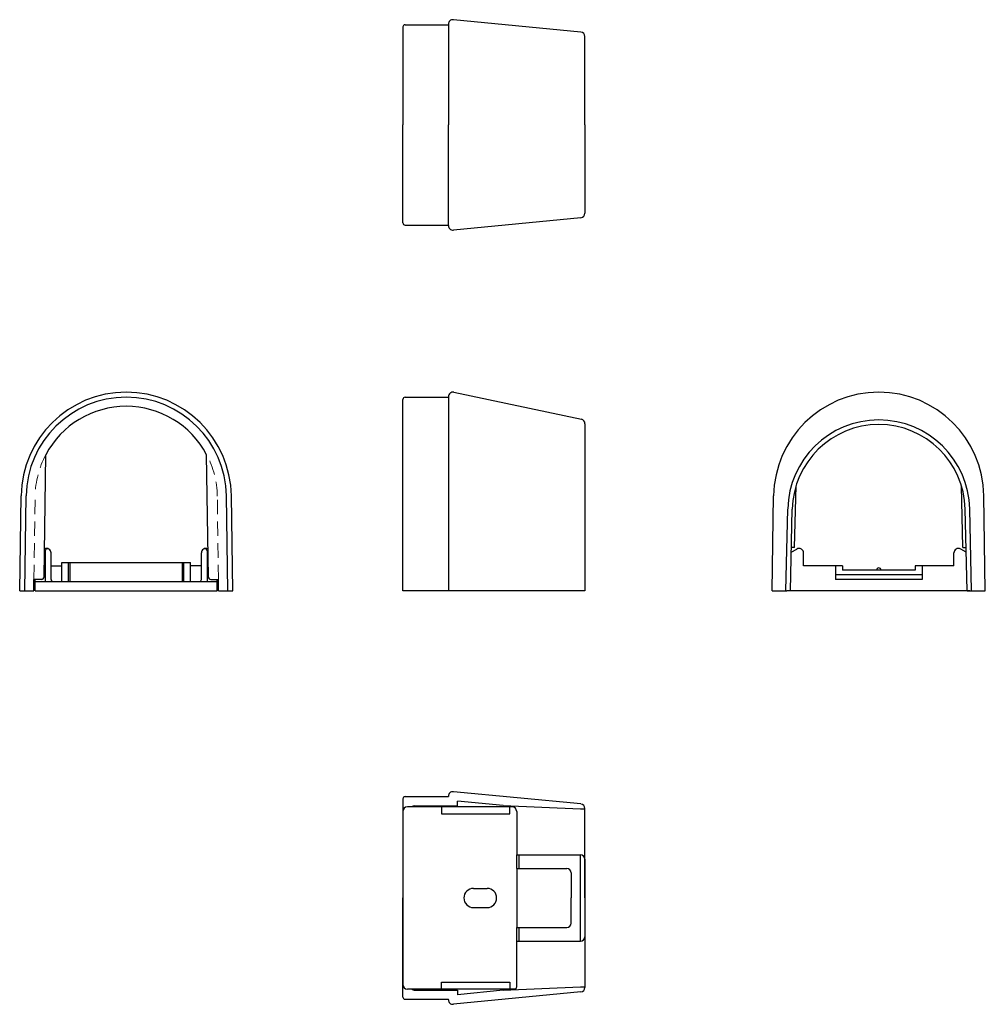
# Model space of a CAD drawing. Extents: x 1248 to 1460, y 203 to 419.
import ezdxf

# ---------------------------------------------------------------- set-up
doc = ezdxf.new("R2010")
doc.units = 0
doc.header["$MEASUREMENT"] = 0
doc.linetypes.add('HIDDEN', pattern=[9.525, 6.35, -3.175])
doc.layers.add('1外形線', color=3, linetype='CONTINUOUS')

msp = doc.modelspace()

# ---------------------------------------------------------------- linework, layer by layer
at = {"layer": '1外形線', "ltscale": 3}
for p, q in [((1331.77, 417.55), (1331.77, 396.05)), ((1332.27, 418.05), (1341.77, 418.05)), ((1341.77, 418.15), (1341.77, 396.05)), ((1370.86, 416.43), (1342.86, 419.14)), ((1371.77, 396.05), (1371.77, 415.44)), ((1331.77, 374.55), (1331.77, 396.05)), ((1341.77, 373.95), (1341.77, 396.05)), ((1371.77, 396.05), (1371.77, 376.65)), ((1370.86, 375.66), (1342.86, 372.95)), ((1332.27, 374.05), (1341.77, 374.05)), ((1342.97, 337.32), (1370.97, 331.41)), ((1331.77, 293.74), (1331.77, 335.74)), ((1332.27, 336.24), (1341.77, 336.24)), ((1341.77, 336.34), (1341.77, 293.74)), ((1371.77, 330.43), (1371.77, 293.74)), ((1252.95, 296.73), (1253.34, 323.61)), ((1289.07, 296.73), (1288.67, 323.61)), ((1247.61, 293.74), (1247.91, 314.57)), ((1248.71, 293.74), (1249.01, 314.56)), ((1293.31, 293.74), (1293.01, 314.56)), ((1294.41, 293.74), (1294.11, 314.57)), ((1412.9, 293.74), (1413.2, 314.57)), ((1459.7, 293.74), (1459.4, 314.57)), ((1415.9, 293.74), (1416.31, 311.69)), ((1456.7, 293.74), (1456.29, 311.69)), ((1253.21, 302.48), (1253.21, 295.74)), ((1288.81, 302.48), (1288.81, 295.74)), ((1256.86, 295.74), (1256.86, 299.94)), ((1258.36, 295.74), (1258.36, 299.94)), ((1258.66, 295.74), (1258.66, 299.94)), ((1283.36, 295.74), (1283.36, 299.94)), ((1283.66, 295.74), (1283.66, 299.94)), ((1285.16, 295.74), (1285.16, 299.94)), ((1247.61, 293.74), (1250.71, 293.74)), ((1291.31, 293.74), (1294.41, 293.74)), ((1371.77, 293.74), (1331.77, 293.74)), ((1412.9, 293.74), (1416.1, 293.74)), ((1416.9, 293.74), (1416.1, 293.74)), ((1455.7, 293.74), (1456.5, 293.74)), ((1456.5, 293.74), (1459.7, 293.74)), ((1370.86, 246.91), (1342.86, 249.61)), ((1331.77, 248.02), (1331.77, 226.27)), ((1332.27, 248.52), (1341.77, 248.52)), ((1334.27, 246.52), (1343.77, 246.52)), ((1341.77, 248.62), (1341.77, 248.52)), ((1353.77, 246.55), (1343.77, 247.52)), ((1353.77, 246.55), (1370.77, 245.82)), ((1370.77, 245.82), (1371.77, 245.82)), ((1371.77, 226.27), (1371.77, 245.91)), ((1331.77, 204.52), (1331.77, 226.27)), ((1371.77, 226.27), (1371.77, 206.63)), ((1334.27, 206.02), (1343.77, 206.02)), ((1370.86, 205.63), (1342.86, 202.92)), ((1353.77, 205.99), (1343.77, 205.02)), ((1353.77, 205.99), (1370.77, 206.72)), ((1370.77, 206.72), (1371.77, 206.72)), ((1332.27, 204.02), (1341.77, 204.02)), ((1341.77, 203.92), (1341.77, 204.02))]:
    msp.add_line(p, q, dxfattribs=at)
at = {"layer": '1外形線', "ltscale": 0.5}
for p, q in [((1417.82, 303.24), (1418.13, 316.79)), ((1454.78, 303.24), (1454.47, 316.79)), ((1417.82, 303.24), (1417.11, 303.24)), ((1454.78, 303.24), (1455.49, 303.24)), ((1250.71, 293.74), (1250.75, 296.24)), ((1291.31, 293.74), (1291.27, 296.24)), ((1340.27, 246.27), (1340.27, 244.77)), ((1340.27, 244.77), (1355.27, 244.77)), ((1340.27, 207.77), (1355.27, 207.77)), ((1340.27, 206.27), (1340.27, 207.77))]:
    msp.add_line(p, q, dxfattribs=at)
at = {"layer": '1外形線', "linetype": 'HIDDEN', "lineweight": 9, "ltscale": 0.5}
for p, q in [((1250.75, 296.24), (1251.01, 314.53)), ((1291.27, 296.24), (1291.01, 314.53))]:
    msp.add_line(p, q, dxfattribs=at)
at = {"layer": '1外形線', "ltscale": 0.1}
for p, q in [((1416.9, 293.74), (1417.3, 311.67)), ((1455.7, 293.74), (1455.3, 311.67))]:
    msp.add_line(p, q, dxfattribs=at)
at = {"layer": '1外形線', "ltscale": 2}
for p, q in [((1417.09, 302.19), (1418.3, 302.89)), ((1455.51, 302.19), (1454.3, 302.89)), ((1252.45, 296.24), (1250.75, 296.24)), ((1289.57, 296.24), (1291.27, 296.24)), ((1251.01, 295.74), (1291.01, 295.74)), ((1251.01, 293.74), (1291.01, 293.74)), ((1456.3, 293.74), (1416.3, 293.74))]:
    msp.add_line(p, q, dxfattribs=at)
at = {"layer": '1外形線'}
for p, q in [((1254.51, 296.24), (1254.51, 302.03)), ((1287.51, 296.24), (1287.51, 302.03)), ((1419.8, 299.24), (1419.8, 302.03)), ((1452.8, 299.24), (1452.8, 302.03)), ((1254.51, 299.24), (1256.86, 299.24)), ((1256.86, 299.94), (1271.01, 299.94)), ((1271.01, 299.94), (1285.16, 299.94)), ((1287.51, 299.24), (1285.16, 299.24)), ((1428.3, 299.24), (1419.8, 299.24)), ((1426.8, 299.24), (1426.8, 296.24)), ((1428.3, 299.24), (1428.3, 298.24)), ((1452.8, 299.24), (1444.3, 299.24)), ((1444.3, 299.24), (1444.3, 298.24)), ((1445.8, 299.24), (1445.8, 296.24)), ((1251.01, 293.74), (1251.01, 296.24)), ((1291.01, 293.74), (1291.01, 296.24)), ((1445.8, 297.24), (1426.8, 297.24)), ((1445.8, 296.24), (1426.8, 296.24)), ((1436.3, 298.24), (1428.3, 298.24)), ((1444.3, 298.24), (1436.3, 298.24)), ((1343.77, 246.52), (1343.77, 247.52)), ((1331.77, 245.27), (1331.77, 207.27)), ((1355.77, 246.27), (1332.77, 246.27)), ((1355.27, 244.77), (1355.27, 246.27)), ((1356.77, 245.27), (1356.77, 235.77)), ((1356.77, 232.77), (1356.77, 235.77)), ((1356.77, 235.77), (1357.27, 235.77)), ((1357.27, 235.77), (1357.27, 232.77)), ((1357.27, 235.77), (1370.77, 235.77)), ((1370.77, 216.77), (1370.77, 235.77)), ((1371.77, 234.77), (1371.77, 217.77)), ((1356.77, 232.77), (1356.77, 219.77)), ((1356.77, 232.77), (1357.27, 232.77)), ((1357.27, 232.77), (1367.77, 232.77)), ((1368.77, 231.77), (1368.77, 226.27)), ((1347.27, 228.37), (1350.27, 228.37)), ((1368.77, 220.77), (1368.77, 226.27)), ((1347.27, 224.17), (1350.27, 224.17)), ((1356.77, 216.77), (1356.77, 219.77)), ((1356.77, 219.77), (1357.27, 219.77)), ((1357.27, 219.77), (1357.27, 216.77)), ((1357.27, 219.77), (1367.77, 219.77)), ((1356.77, 209.27), (1356.77, 216.77)), ((1356.77, 216.77), (1357.27, 216.77)), ((1357.27, 216.77), (1370.77, 216.77)), ((1355.27, 207.77), (1355.27, 206.27)), ((1356.77, 206.77), (1356.77, 209.27)), ((1356.27, 206.27), (1332.77, 206.27)), ((1343.77, 206.02), (1343.77, 205.02))]:
    msp.add_line(p, q, dxfattribs=at)
at = {"layer": '1外形線', "linetype": 'HIDDEN', "lineweight": 9, "ltscale": 0.2}
for p, q in [((1355.27, 246.27), (1355.27, 244.77)), ((1355.27, 206.27), (1355.27, 207.77))]:
    msp.add_line(p, q, dxfattribs=at)
at = {"layer": '1外形線', "ltscale": 3}
for centre, radius, start, end in [((1332.27, 417.55), 0.5, 90, 180), ((1342.77, 418.15), 1, 84.476, 180), ((1370.77, 415.44), 1, 0, 84.476), ((1370.77, 376.65), 1, 275.524, 0), ((1332.27, 374.55), 0.5, 180, 270), ((1342.77, 373.95), 1, 180, 275.524), ((1271.01, 314.24), 23.1, 0.832, 179.168), ((1342.77, 336.34), 1, 78.0796, 180), ((1436.3, 314.24), 23.1, 0.832, 179.168), ((1271.01, 314.24), 22, 0.832, 179.168), ((1332.27, 335.74), 0.5, 90, 180), ((1271.01, 314.24), 20, 27.9587, 152.0413), ((1370.77, 330.43), 1, 0, 78.0796), ((1436.3, 311.24), 20, 1.2935, 178.7065), ((1252.45, 296.74), 0.5, 270, 359.168), ((1289.57, 296.74), 0.5, 180.832, 270), ((1342.77, 248.62), 1, 84.476, 180), ((1332.27, 248.02), 0.5, 90, 180), ((1334.27, 246.02), 0.5, 90, 150.0001), ((1370.77, 245.91), 1, 0, 84.476), ((1334.27, 206.52), 0.5, 209.9999, 270), ((1370.77, 206.63), 1, 275.524, 0), ((1332.27, 204.52), 0.5, 180, 270), ((1342.77, 203.92), 1, 180, 275.524)]:
    msp.add_arc(centre, radius, start, end, dxfattribs=at)
at = {"layer": '1外形線', "ltscale": 0.1}
msp.add_arc((1436.3, 311.24), 19, 1.2935, 178.7065, dxfattribs=at)
at = {"layer": '1外形線', "linetype": 'HIDDEN', "lineweight": 9, "ltscale": 0.5}
for start, end in [(152.0413, 179.168), (0.832, 27.9587)]:
    msp.add_arc((1271.01, 314.24), 20, start, end, dxfattribs=at)
at = {"layer": '1外形線', "ltscale": 2}
for centre, radius, start, end in [((1253.51, 302.03), 1, 0, 117.7981), ((1253.71, 302.48), 0.5, 66.4218, 180), ((1288.51, 302.03), 1, 62.2019, 180), ((1288.31, 302.48), 0.5, 0, 113.5782), ((1418.8, 302.03), 1, 0, 120), ((1453.8, 302.03), 1, 60, 180), ((1255.01, 296.24), 0.5, 180, 270), ((1287.01, 296.24), 0.5, 270, 0)]:
    msp.add_arc(centre, radius, start, end, dxfattribs=at)
at = {"layer": '1外形線', "linetype": 'Continuous', "ltscale": 2}
msp.add_arc((1436.3, 298.24), 0.5, 0, 180, dxfattribs=at)
at = {"layer": '1外形線'}
for centre, radius, start, end in [((1332.77, 245.27), 1, 90, 180), ((1355.77, 245.27), 1, 360, 90), ((1370.77, 234.77), 1, 0, 90), ((1367.77, 231.77), 1, 0.0818, 89.9999), ((1347.27, 226.27), 2.1, 90, 270), ((1350.27, 226.27), 2.1, 270, 90), ((1367.77, 220.77), 1, 270, 359.9187), ((1370.77, 217.77), 1, 270, 0), ((1356.27, 209.27), 0.5, 0, 0.5143), ((1332.77, 207.27), 1, 180, 270), ((1356.27, 206.77), 0.5, 270, 0)]:
    msp.add_arc(centre, radius, start, end, dxfattribs=at)

doc.saveas('drawing.dxf')
